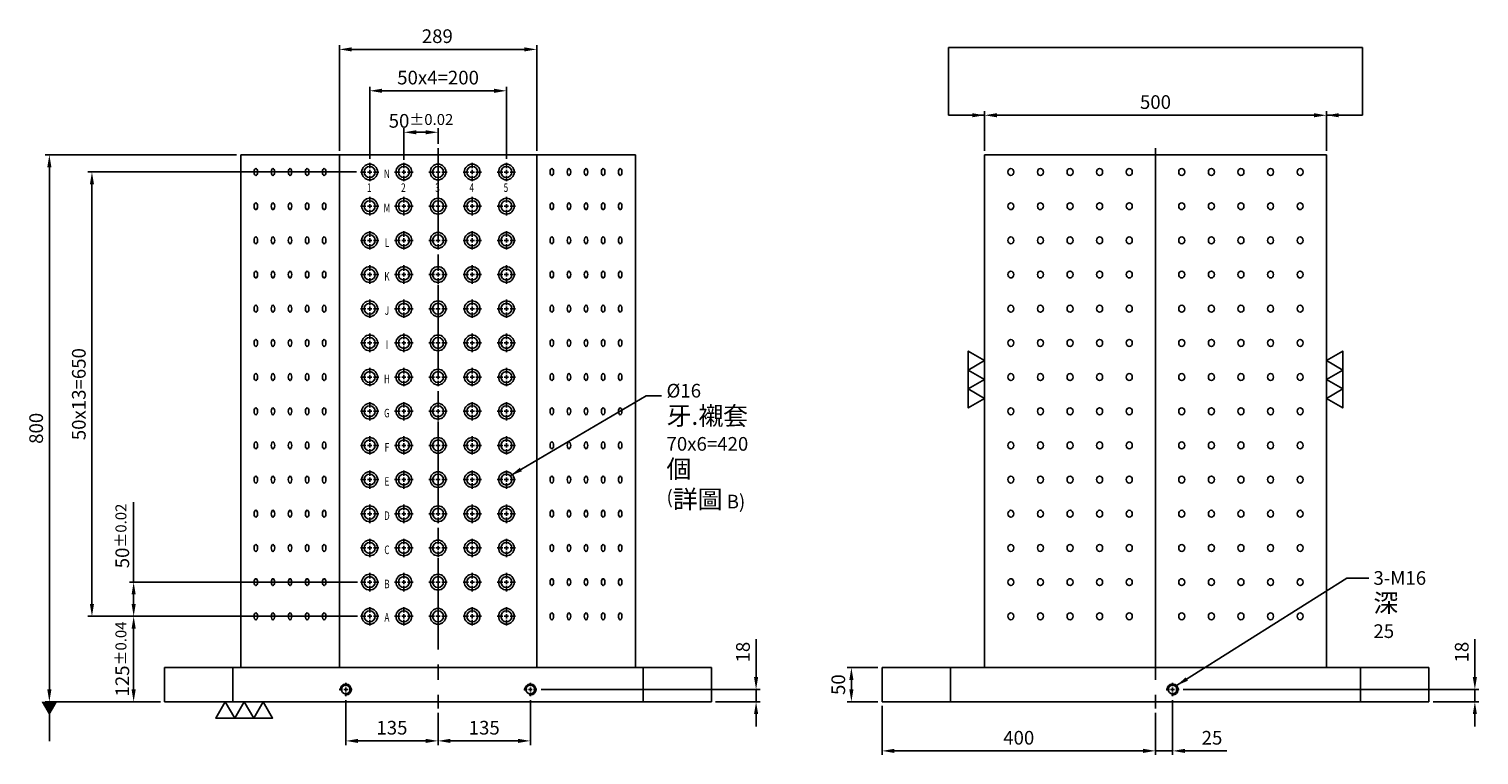
# Model space of a CAD drawing. Units: millimetres. Extents: x -25491 to -23267, y -12588 to -10156.
# Drawn here: x -25491 to -23370, y -12588 to -11526 of the extents above; entities that cross this region are included whole.
import ezdxf
from ezdxf.enums import TextEntityAlignment as Align

# ---------------------------------------------------------------- set-up
doc = ezdxf.new("R2010")
doc.units = ezdxf.units.MM
doc.linetypes.add('CENTER2', pattern=[28.575, 19.05, -3.175, 3.175, -3.175])
doc.linetypes.add('CL-5', pattern=[7, 5, -0.5, 1, -0.5])
for name, color, linetype in [('01', 4, 'Continuous'), ('CL', 1, 'CENTER2'), ('CLL', 1, 'Continuous'), ('DIM', 6, 'Continuous'), ('G', 3, 'Continuous'), ('TXT', 3, 'Continuous'), ('W', 7, 'Continuous')]:
    doc.layers.add(name, color=color, linetype=linetype)
doc.styles.add('grid_no', font='arial.ttf')
doc.styles.add('TXT-1', font='txt.shx', dxfattribs={"width": 0.9, "bigfont": 'chineset.shx'})
doc.styles.add('TXT-7', font='txt.shx', dxfattribs={"width": 0.8, "bigfont": 'chineset.shx'})
doc.dimstyles.new('HISO-25', dxfattribs={"dimscale": 8, "dimtxt": 2, "dimasz": 1.8, "dimexe": 0.6, "dimexo": 0.6, "dimgap": 0.66666, "dimtad": 0, "dimtoh": 1, "dimdec": 3, "dimdsep": 46, "dimtxsty": 'TXT-7', "dimcen": -2.5, "dimclrd": 256, "dimclre": 256, "dimclrt": 3, "dimadec": 0, "dimazin": 0, "dimtfac": 0.8, "dimtdec": 3, "dimtmove": 0, "dimatfit": 3, "dimfxl": 0, "dimlwd": -1, "dimarcsym": 0})
doc.dimstyles.new('ISO-25', dxfattribs={"dimscale": 6, "dimtxt": 2, "dimasz": 1.8, "dimexe": 0.6, "dimexo": 0.6, "dimgap": 0.66666, "dimtad": 1, "dimdec": 3, "dimdsep": 46, "dimtxsty": 'TXT-1', "dimcen": -2.5, "dimclrd": 256, "dimclre": 256, "dimclrt": 3, "dimadec": 0, "dimazin": 0, "dimtfac": 0.8, "dimtdec": 3, "dimtmove": 0, "dimatfit": 3, "dimfxl": 0, "dimlwd": -1, "dimarcsym": 0})

# ---------------------------------------------------------------- blocks, each defined once
blk = doc.blocks.new('*D21')
at = {"layer": 'Defpoints', "color": 0}
for p in [(-18373.4, -6546.4), (-18653.3, -7346.4), (-18484.7, -7346.4)]:
    blk.add_point(p, dxfattribs=at)
at = {"layer": 'DIM', "lineweight": -2}
for p, q in [((-18379.4, -6546.4), (-18659.3, -6546.4)), ((-18490.7, -7346.4), (-18659.3, -7346.4))]:
    blk.add_line(p, q, dxfattribs=at)
at = {"layer": 'DIM'}
blk.add_line((-18653.3, -6564.4), (-18653.3, -7328.4), dxfattribs=at)
for points in [[(-18656.3, -6564.4), (-18650.3, -6564.4), (-18653.3, -6546.4)], [(-18656.3, -7328.4), (-18650.3, -7328.4), (-18653.3, -7346.4)]]:
    blk.add_solid(points, dxfattribs=at)
at = {"layer": 'DIM', "color": 3, "insert": (-18670, -6946.4), "char_height": 20, "attachment_point": 5, "rotation": 90, "style": 'TXT-1'}
blk.add_mtext('800', dxfattribs=at)
blk = doc.blocks.new('*D22')
at = {"layer": 'Defpoints', "color": 0}
for p in [(-17435.3, -7296.4), (-17480.1, -7346.4), (-17435.3, -7346.4)]:
    blk.add_point(p, dxfattribs=at)
at = {"layer": 'DIM', "lineweight": -2}
for p, q in [((-17441.3, -7296.4), (-17486.1, -7296.4)), ((-17441.3, -7346.4), (-17486.1, -7346.4))]:
    blk.add_line(p, q, dxfattribs=at)
at = {"layer": 'DIM'}
blk.add_line((-17480.1, -7314.4), (-17480.1, -7328.4), dxfattribs=at)
for points in [[(-17483.1, -7314.4), (-17477.1, -7314.4), (-17480.1, -7296.4)], [(-17483.1, -7328.4), (-17477.1, -7328.4), (-17480.1, -7346.4)]]:
    blk.add_solid(points, dxfattribs=at)
at = {"layer": 'DIM', "color": 3, "insert": (-17496.7, -7321.4), "char_height": 20, "attachment_point": 5, "rotation": 90, "style": 'TXT-1'}
blk.add_mtext('50', dxfattribs=at)
blk = doc.blocks.new('*D32')
at = {"layer": 'Defpoints', "color": 0}
for p in [(-17949.7, -7338), (-18084.7, -7356.4), (-17949.7, -7403.7)]:
    blk.add_point(p, dxfattribs=at)
at = {"layer": 'DIM', "lineweight": -2}
for p, q in [((-17949.7, -7344), (-17949.7, -7409.7)), ((-18084.7, -7362.4), (-18084.7, -7409.7))]:
    blk.add_line(p, q, dxfattribs=at)
at = {"layer": 'DIM'}
blk.add_line((-18066.7, -7403.7), (-17967.7, -7403.7), dxfattribs=at)
for points in [[(-18066.7, -7400.7), (-18066.7, -7406.7), (-18084.7, -7403.7)], [(-17967.7, -7400.7), (-17967.7, -7406.7), (-17949.7, -7403.7)]]:
    blk.add_solid(points, dxfattribs=at)
at = {"layer": 'DIM', "color": 3, "insert": (-18017.2, -7387), "char_height": 20, "attachment_point": 5, "style": 'TXT-1'}
blk.add_mtext('135', dxfattribs=at)
blk = doc.blocks.new('*D23')
at = {"layer": 'Defpoints', "color": 0}
for p in [(-17940.1, -7328.4), (-17684.7, -7346.4), (-17619.5, -7346.4)]:
    blk.add_point(p, dxfattribs=at)
at = {"layer": 'DIM'}
for p, q in [((-17619.5, -7310.4), (-17619.5, -7255.1)), ((-17619.5, -7346.4), (-17619.5, -7328.4)), ((-17619.5, -7364.4), (-17619.5, -7382.4))]:
    blk.add_line(p, q, dxfattribs=at)
at = {"layer": 'DIM', "lineweight": -2}
for p, q in [((-17934.1, -7328.4), (-17613.5, -7328.4)), ((-17678.7, -7346.4), (-17613.5, -7346.4))]:
    blk.add_line(p, q, dxfattribs=at)
at = {"layer": 'DIM'}
for points in [[(-17622.5, -7310.4), (-17616.5, -7310.4), (-17619.5, -7328.4)], [(-17622.5, -7364.4), (-17616.5, -7364.4), (-17619.5, -7346.4)]]:
    blk.add_solid(points, dxfattribs=at)
at = {"layer": 'DIM', "color": 3, "insert": (-17636.1, -7273.8), "char_height": 20, "attachment_point": 5, "rotation": 90, "style": 'TXT-1'}
blk.add_mtext('18', dxfattribs=at)
blk = doc.blocks.new('*D24')
at = {"layer": 'Defpoints', "color": 0}
for p in [(-18219.7, -7338), (-18084.7, -7357.8), (-18219.7, -7403.7)]:
    blk.add_point(p, dxfattribs=at)
at = {"layer": 'DIM', "lineweight": -2}
for p, q in [((-18219.7, -7344), (-18219.7, -7409.7)), ((-18084.7, -7363.8), (-18084.7, -7409.7))]:
    blk.add_line(p, q, dxfattribs=at)
at = {"layer": 'DIM'}
blk.add_line((-18102.7, -7403.7), (-18201.7, -7403.7), dxfattribs=at)
for points in [[(-18201.7, -7400.7), (-18201.7, -7406.7), (-18219.7, -7403.7)], [(-18102.7, -7400.7), (-18102.7, -7406.7), (-18084.7, -7403.7)]]:
    blk.add_solid(points, dxfattribs=at)
at = {"layer": 'DIM', "color": 3, "insert": (-18152.2, -7387), "char_height": 20, "attachment_point": 5, "style": 'TXT-1'}
blk.add_mtext('135', dxfattribs=at)
blk = doc.blocks.new('螺絲-M10')
at = {"layer": '01'}
blk.add_circle((0, 0), 4, dxfattribs=at)
at = {"layer": 'CLL', "linetype": 'CL-5', "ltscale": 3}
for p, q in [((-6, 0), (-2.9, 0)), ((-1.8, 0), (1.8, 0)), ((0, 2.9), (0, 6)), ((0, -1.8), (0, 1.8)), ((2.9, 0), (6, 0)), ((0, -6), (0, -2.9))]:
    blk.add_line(p, q, dxfattribs=at)
at = {"layer": 'G'}
blk.add_arc((0, 0), 5, 259.1931, 190.8069, dxfattribs=at)
blk = doc.blocks.new('*D25')
at = {"layer": 'Defpoints', "color": 0}
for p in [(-16785.3, -6488.4), (-17285.3, -6546.4), (-16785.3, -6546.4)]:
    blk.add_point(p, dxfattribs=at)
at = {"layer": 'DIM', "lineweight": -2}
for p, q in [((-17285.3, -6540.4), (-17285.3, -6482.4)), ((-16785.3, -6540.4), (-16785.3, -6482.4))]:
    blk.add_line(p, q, dxfattribs=at)
at = {"layer": 'DIM'}
blk.add_line((-17267.3, -6488.4), (-16803.3, -6488.4), dxfattribs=at)
for points in [[(-17267.3, -6485.4), (-17267.3, -6491.4), (-17285.3, -6488.4)], [(-16803.3, -6485.4), (-16803.3, -6491.4), (-16785.3, -6488.4)]]:
    blk.add_solid(points, dxfattribs=at)
at = {"layer": 'DIM', "color": 3, "insert": (-17035.3, -6471.7), "char_height": 20, "attachment_point": 5, "style": 'TXT-1'}
blk.add_mtext('500', dxfattribs=at)
blk = doc.blocks.new('*D33')
at = {"layer": 'Defpoints', "color": 0}
for p in [(-17435.3, -7346.4), (-17035.3, -7356.4), (-17035.3, -7418.3)]:
    blk.add_point(p, dxfattribs=at)
at = {"layer": 'DIM', "lineweight": -2}
for p, q in [((-17435.3, -7352.4), (-17435.3, -7424.3)), ((-17035.3, -7362.4), (-17035.3, -7424.3))]:
    blk.add_line(p, q, dxfattribs=at)
at = {"layer": 'DIM'}
blk.add_line((-17417.3, -7418.3), (-17053.3, -7418.3), dxfattribs=at)
for points in [[(-17417.3, -7415.3), (-17417.3, -7421.3), (-17435.3, -7418.3)], [(-17053.3, -7415.3), (-17053.3, -7421.3), (-17035.3, -7418.3)]]:
    blk.add_solid(points, dxfattribs=at)
at = {"layer": 'DIM', "color": 3, "insert": (-17235.3, -7401.7), "char_height": 20, "attachment_point": 5, "style": 'TXT-1'}
blk.add_mtext('400', dxfattribs=at)
blk = doc.blocks.new('*D34')
at = {"layer": 'Defpoints', "color": 0}
for p in [(-17010.3, -7338), (-17035.3, -7356.4), (-17010.3, -7418.3)]:
    blk.add_point(p, dxfattribs=at)
at = {"layer": 'DIM', "lineweight": -2}
for p, q in [((-17010.3, -7344), (-17010.3, -7424.3)), ((-17035.3, -7362.4), (-17035.3, -7424.3))]:
    blk.add_line(p, q, dxfattribs=at)
at = {"layer": 'DIM'}
for p, q in [((-17053.3, -7418.3), (-17071.3, -7418.3)), ((-17035.3, -7418.3), (-17010.3, -7418.3)), ((-16992.3, -7418.3), (-16930.9, -7418.3))]:
    blk.add_line(p, q, dxfattribs=at)
for points in [[(-17053.3, -7415.3), (-17053.3, -7421.3), (-17035.3, -7418.3)], [(-16992.3, -7415.3), (-16992.3, -7421.3), (-17010.3, -7418.3)]]:
    blk.add_solid(points, dxfattribs=at)
at = {"layer": 'DIM', "color": 3, "insert": (-16952.6, -7401.7), "char_height": 20, "attachment_point": 5, "style": 'TXT-1'}
blk.add_mtext('25', dxfattribs=at)
blk = doc.blocks.new('*D26')
at = {"layer": 'Defpoints', "color": 0}
for p in [(-17000.7, -7328.4), (-16635.3, -7346.4), (-16568.1, -7346.4)]:
    blk.add_point(p, dxfattribs=at)
at = {"layer": 'DIM'}
for p, q in [((-16568.1, -7310.4), (-16568.1, -7255.1)), ((-16568.1, -7346.4), (-16568.1, -7328.4)), ((-16568.1, -7364.4), (-16568.1, -7382.4))]:
    blk.add_line(p, q, dxfattribs=at)
at = {"layer": 'DIM', "lineweight": -2}
for p, q in [((-16994.7, -7328.4), (-16562.1, -7328.4)), ((-16629.3, -7346.4), (-16562.1, -7346.4))]:
    blk.add_line(p, q, dxfattribs=at)
at = {"layer": 'DIM'}
for points in [[(-16571.1, -7310.4), (-16565.1, -7310.4), (-16568.1, -7328.4)], [(-16571.1, -7364.4), (-16565.1, -7364.4), (-16568.1, -7346.4)]]:
    blk.add_solid(points, dxfattribs=at)
at = {"layer": 'DIM', "color": 3, "insert": (-16584.7, -7273.8), "char_height": 20, "attachment_point": 5, "rotation": 90, "style": 'TXT-1'}
blk.add_mtext('18', dxfattribs=at)
blk = doc.blocks.new('魚眼孔-PT16-23-圓孔')
at = {"layer": '01'}
blk.add_circle((0, 0), 8, dxfattribs=at)
at = {"layer": 'CLL', "ltscale": 1.5}
for p, q in [((-5.4, 0), (-13.5, 0)), ((3.1, 0), (-3.1, 0)), ((0, 5.4), (0, 13.5)), ((0, -3.1), (0, 3.1)), ((13.5, 0), (5.4, 0)), ((0, -13.5), (0, -5.4))]:
    blk.add_line(p, q, dxfattribs=at)
at = {"layer": 'G'}
blk.add_circle((0, 0), 11.5, dxfattribs=at)
blk = doc.blocks.new('*D27')
at = {"layer": 'Defpoints', "color": 0}
for p in [(-17940.4, -6392), (-18229.1, -6546.4), (-17940.4, -6546.4)]:
    blk.add_point(p, dxfattribs=at)
at = {"layer": 'DIM', "lineweight": -2}
for p, q in [((-18229.1, -6540.4), (-18229.1, -6386)), ((-17940.4, -6540.4), (-17940.4, -6386))]:
    blk.add_line(p, q, dxfattribs=at)
at = {"layer": 'DIM'}
blk.add_line((-18211.1, -6392), (-17958.4, -6392), dxfattribs=at)
for points in [[(-18211.1, -6389), (-18211.1, -6395), (-18229.1, -6392)], [(-17958.4, -6389), (-17958.4, -6395), (-17940.4, -6392)]]:
    blk.add_solid(points, dxfattribs=at)
at = {"layer": 'DIM', "color": 3, "insert": (-18085.8, -6375.3), "char_height": 20, "attachment_point": 5, "style": 'TXT-1'}
blk.add_mtext('289', dxfattribs=at)
blk = doc.blocks.new('*D28')
at = {"layer": 'Defpoints', "color": 0}
for p in [(-18184.7, -6452.6), (-18184.7, -6557.9), (-17984.7, -6557.9)]:
    blk.add_point(p, dxfattribs=at)
at = {"layer": 'DIM', "lineweight": -2}
for p, q in [((-18184.7, -6551.9), (-18184.7, -6446.6)), ((-17984.7, -6551.9), (-17984.7, -6446.6))]:
    blk.add_line(p, q, dxfattribs=at)
at = {"layer": 'DIM'}
blk.add_line((-18002.7, -6452.6), (-18166.7, -6452.6), dxfattribs=at)
for points in [[(-18166.7, -6449.6), (-18166.7, -6455.6), (-18184.7, -6452.6)], [(-18002.7, -6449.6), (-18002.7, -6455.6), (-17984.7, -6452.6)]]:
    blk.add_solid(points, dxfattribs=at)
at = {"layer": 'DIM', "color": 3, "insert": (-18084.7, -6435.9), "char_height": 20, "attachment_point": 5, "style": 'TXT-1'}
blk.add_mtext('50x4=200', dxfattribs=at)
blk = doc.blocks.new('*D29')
at = {"layer": 'Defpoints', "color": 0}
for p in [(-18530, -7221.4), (-18196.5, -7221.4), (-18484.7, -7346.4)]:
    blk.add_point(p, dxfattribs=at)
at = {"layer": 'DIM', "lineweight": -2}
for p, q in [((-18202.5, -7221.4), (-18536, -7221.4)), ((-18490.7, -7346.4), (-18536, -7346.4))]:
    blk.add_line(p, q, dxfattribs=at)
at = {"layer": 'DIM'}
blk.add_line((-18530, -7328.4), (-18530, -7239.4), dxfattribs=at)
for points in [[(-18533, -7239.4), (-18527, -7239.4), (-18530, -7221.4)], [(-18533, -7328.4), (-18527, -7328.4), (-18530, -7346.4)]]:
    blk.add_solid(points, dxfattribs=at)
at = {"layer": 'DIM', "color": 3, "insert": (-18546.6, -7283.9), "char_height": 20, "attachment_point": 5, "rotation": 90, "style": 'TXT-1'}
blk.add_mtext('125{\\H16.000000;±0.04}', dxfattribs=at)
blk = doc.blocks.new('*D30')
at = {"layer": 'Defpoints', "color": 0}
for p in [(-18530, -7171.4), (-18196.5, -7171.4), (-18196.5, -7221.4)]:
    blk.add_point(p, dxfattribs=at)
at = {"layer": 'DIM'}
for p, q in [((-18530, -7171.4), (-18530, -7054.3)), ((-18530, -7203.4), (-18530, -7189.4))]:
    blk.add_line(p, q, dxfattribs=at)
at = {"layer": 'DIM', "lineweight": -2}
for p, q in [((-18202.5, -7171.4), (-18536, -7171.4)), ((-18202.5, -7221.4), (-18536, -7221.4))]:
    blk.add_line(p, q, dxfattribs=at)
at = {"layer": 'DIM'}
for points in [[(-18533, -7189.4), (-18527, -7189.4), (-18530, -7171.4)], [(-18533, -7203.4), (-18527, -7203.4), (-18530, -7221.4)]]:
    blk.add_solid(points, dxfattribs=at)
at = {"layer": 'DIM', "color": 3, "insert": (-18546.6, -7103.9), "char_height": 20, "attachment_point": 5, "rotation": 90, "style": 'TXT-1'}
blk.add_mtext('50{\\H16.000000;±0.02}', dxfattribs=at)
blk = doc.blocks.new('*D31')
at = {"layer": 'Defpoints', "color": 0}
for p in [(-18134.7, -6513.3), (-18084.7, -6536.4), (-18134.7, -6559.7)]:
    blk.add_point(p, dxfattribs=at)
at = {"layer": 'DIM', "lineweight": -2}
for p, q in [((-18134.7, -6553.7), (-18134.7, -6507.3)), ((-18084.7, -6530.4), (-18084.7, -6507.3))]:
    blk.add_line(p, q, dxfattribs=at)
at = {"layer": 'DIM'}
blk.add_line((-18102.7, -6513.3), (-18116.7, -6513.3), dxfattribs=at)
for points in [[(-18116.7, -6510.3), (-18116.7, -6516.3), (-18134.7, -6513.3)], [(-18102.7, -6510.3), (-18102.7, -6516.3), (-18084.7, -6513.3)]]:
    blk.add_solid(points, dxfattribs=at)
at = {"layer": 'DIM', "color": 3, "insert": (-18109.7, -6496.6), "char_height": 20, "attachment_point": 5, "style": 'TXT-1'}
blk.add_mtext('50{\\H16.000000;±0.02}', dxfattribs=at)
blk = doc.blocks.new('加工-3-直')
at = {"layer": '01'}
for points in [[(0, 0), (-4.33, -2.5), (-4.33, 2.5)], [(0, -5), (-4.33, -7.5), (-4.33, -2.5)], [(0, -10), (-4.33, -12.5), (-4.33, -7.5)]]:
    blk.add_lwpolyline(points, close=True, dxfattribs=at)
blk = doc.blocks.new('*D35')
at = {"layer": 'Defpoints', "color": 0}
for p in [(-18591, -6571.4), (-18198.2, -6571.4), (-18198.2, -7221.4)]:
    blk.add_point(p, dxfattribs=at)
at = {"layer": 'DIM', "lineweight": -2}
for p, q in [((-18204.2, -6571.4), (-18597, -6571.4)), ((-18204.2, -7221.4), (-18597, -7221.4))]:
    blk.add_line(p, q, dxfattribs=at)
at = {"layer": 'DIM'}
blk.add_line((-18591, -7203.4), (-18591, -6589.4), dxfattribs=at)
for points in [[(-18594, -6589.4), (-18588, -6589.4), (-18591, -6571.4)], [(-18594, -7203.4), (-18588, -7203.4), (-18591, -7221.4)]]:
    blk.add_solid(points, dxfattribs=at)
at = {"layer": 'DIM', "color": 3, "insert": (-18607.6, -6896.4), "char_height": 20, "attachment_point": 5, "rotation": 90, "style": 'TXT-1'}
blk.add_mtext('50x13=650', dxfattribs=at)

msp = doc.modelspace()

# ---------------------------------------------------------------- linework, layer by layer
at = {"layer": 'CL', "ltscale": 7}
for p, q in [((-24892.7323, -11700.3932), (-24892.7323, -12520.3932)), ((-23843.2536, -11700.3932), (-23843.2536, -12520.3932))]:
    msp.add_line(p, q, dxfattribs=at)
at = {"layer": 'DIM'}
msp.add_line((-23540.239, -11553.301), (-24146.2682, -11553.301), dxfattribs=at)
at = {"layer": 'G'}
for centre, major_axis, ratio in [((-25159.2387, -11735.3932), (0, -5.053), 0.5), ((-25134.2387, -11735.3932), (0, 5.053), 0.5), ((-25109.2387, -11735.3932), (0, 5.053), 0.5), ((-25084.2387, -11735.3932), (0, 5.053), 0.5), ((-25059.2387, -11735.3932), (0, 5.053), 0.5), ((-24726.226, -11735.3932), (0, -5.053), 0.5), ((-24701.226, -11735.3932), (0, -5.053), 0.5), ((-24676.226, -11735.3932), (0, -5.053), 0.5), ((-24651.226, -11735.3932), (0, -5.053), 0.5), ((-24626.226, -11735.3932), (0, -5.053), 0.5), ((-24054.8561, -11735.3932), (0, 5.053), 0.866025404), ((-24011.5549, -11735.3932), (0, 5.053), 0.866025404), ((-23968.2536, -11735.3932), (0, -5.053), 0.866025404), ((-23924.9523, -11735.3932), (0, -5.053), 0.866025404), ((-23881.6511, -11735.3932), (0, -5.053), 0.866025404), ((-23804.8561, -11735.3932), (0, 5.053), 0.866025404), ((-23761.5549, -11735.3932), (0, -5.053), 0.866025404), ((-23718.2536, -11735.3932), (0, -5.053), 0.866025404), ((-23674.9523, -11735.3932), (0, -5.053), 0.866025404), ((-23631.6511, -11735.3932), (0, -5.053), 0.866025404), ((-25159.2387, -11785.3932), (0, -5.053), 0.5), ((-25134.2387, -11785.3932), (0, 5.053), 0.5), ((-25109.2387, -11785.3932), (0, 5.053), 0.5), ((-25084.2387, -11785.3932), (0, 5.053), 0.5), ((-25059.2387, -11785.3932), (0, 5.053), 0.5), ((-24726.226, -11785.3932), (0, -5.053), 0.5), ((-24701.226, -11785.3932), (0, -5.053), 0.5), ((-24676.226, -11785.3932), (0, -5.053), 0.5), ((-24651.226, -11785.3932), (0, -5.053), 0.5), ((-24626.226, -11785.3932), (0, -5.053), 0.5), ((-24054.8561, -11785.3932), (0, 5.053), 0.866025404), ((-24011.5549, -11785.3932), (0, 5.053), 0.866025404), ((-23968.2536, -11785.3932), (0, -5.053), 0.866025404), ((-23924.9523, -11785.3932), (0, -5.053), 0.866025404), ((-23881.6511, -11785.3932), (0, -5.053), 0.866025404), ((-23804.8561, -11785.3932), (0, 5.053), 0.866025404), ((-23761.5549, -11785.3932), (0, -5.053), 0.866025404), ((-23718.2536, -11785.3932), (0, -5.053), 0.866025404), ((-23674.9523, -11785.3932), (0, -5.053), 0.866025404), ((-23631.6511, -11785.3932), (0, -5.053), 0.866025404), ((-25159.2387, -11835.3932), (0, -5.053), 0.5), ((-25134.2387, -11835.3932), (0, 5.053), 0.5), ((-25109.2387, -11835.3932), (0, 5.053), 0.5), ((-25084.2387, -11835.3932), (0, 5.053), 0.5), ((-25059.2387, -11835.3932), (0, 5.053), 0.5), ((-24726.226, -11835.3932), (0, -5.053), 0.5), ((-24701.226, -11835.3932), (0, -5.053), 0.5), ((-24676.226, -11835.3932), (0, -5.053), 0.5), ((-24651.226, -11835.3932), (0, -5.053), 0.5), ((-24626.226, -11835.3932), (0, -5.053), 0.5), ((-24054.8561, -11835.3932), (0, 5.053), 0.866025404), ((-24011.5549, -11835.3932), (0, 5.053), 0.866025404), ((-23968.2536, -11835.3932), (0, -5.053), 0.866025404), ((-23924.9523, -11835.3932), (0, -5.053), 0.866025404), ((-23881.6511, -11835.3932), (0, -5.053), 0.866025404), ((-23804.8561, -11835.3932), (0, 5.053), 0.866025404), ((-23761.5549, -11835.3932), (0, -5.053), 0.866025404), ((-23718.2536, -11835.3932), (0, -5.053), 0.866025404), ((-23674.9523, -11835.3932), (0, -5.053), 0.866025404), ((-23631.6511, -11835.3932), (0, -5.053), 0.866025404), ((-25159.2387, -11885.3932), (0, -5.053), 0.5), ((-25134.2387, -11885.3932), (0, 5.053), 0.5), ((-25109.2387, -11885.3932), (0, 5.053), 0.5), ((-25084.2387, -11885.3932), (0, 5.053), 0.5), ((-25059.2387, -11885.3932), (0, 5.053), 0.5), ((-24726.226, -11885.3932), (0, -5.053), 0.5), ((-24701.226, -11885.3932), (0, -5.053), 0.5), ((-24676.226, -11885.3932), (0, -5.053), 0.5), ((-24651.226, -11885.3932), (0, -5.053), 0.5), ((-24626.226, -11885.3932), (0, -5.053), 0.5), ((-24054.8561, -11885.3932), (0, 5.053), 0.866025404), ((-24011.5549, -11885.3932), (0, 5.053), 0.866025404), ((-23968.2536, -11885.3932), (0, -5.053), 0.866025404), ((-23924.9523, -11885.3932), (0, -5.053), 0.866025404), ((-23881.6511, -11885.3932), (0, -5.053), 0.866025404), ((-23804.8561, -11885.3932), (0, 5.053), 0.866025404), ((-23761.5549, -11885.3932), (0, -5.053), 0.866025404), ((-23718.2536, -11885.3932), (0, -5.053), 0.866025404), ((-23674.9523, -11885.3932), (0, -5.053), 0.866025404), ((-23631.6511, -11885.3932), (0, -5.053), 0.866025404), ((-25159.2387, -11935.3932), (0, -5.053), 0.5), ((-25134.2387, -11935.3932), (0, 5.053), 0.5), ((-25109.2387, -11935.3932), (0, 5.053), 0.5), ((-25084.2387, -11935.3932), (0, 5.053), 0.5), ((-25059.2387, -11935.3932), (0, 5.053), 0.5), ((-24726.226, -11935.3932), (0, -5.053), 0.5), ((-24701.226, -11935.3932), (0, -5.053), 0.5), ((-24676.226, -11935.3932), (0, -5.053), 0.5), ((-24651.226, -11935.3932), (0, -5.053), 0.5), ((-24626.226, -11935.3932), (0, -5.053), 0.5), ((-24054.8561, -11935.3932), (0, 5.053), 0.866025404), ((-24011.5549, -11935.3932), (0, 5.053), 0.866025404), ((-23968.2536, -11935.3932), (0, -5.053), 0.866025404), ((-23924.9523, -11935.3932), (0, -5.053), 0.866025404), ((-23881.6511, -11935.3932), (0, -5.053), 0.866025404), ((-23804.8561, -11935.3932), (0, 5.053), 0.866025404), ((-23761.5549, -11935.3932), (0, -5.053), 0.866025404), ((-23718.2536, -11935.3932), (0, -5.053), 0.866025404), ((-23674.9523, -11935.3932), (0, -5.053), 0.866025404), ((-23631.6511, -11935.3932), (0, -5.053), 0.866025404), ((-25159.2387, -11985.3932), (0, -5.053), 0.5), ((-25134.2387, -11985.3932), (0, 5.053), 0.5), ((-25109.2387, -11985.3932), (0, 5.053), 0.5), ((-25084.2387, -11985.3932), (0, 5.053), 0.5), ((-25059.2387, -11985.3932), (0, 5.053), 0.5), ((-24726.226, -11985.3932), (0, -5.053), 0.5), ((-24701.226, -11985.3932), (0, -5.053), 0.5), ((-24676.226, -11985.3932), (0, -5.053), 0.5), ((-24651.226, -11985.3932), (0, -5.053), 0.5), ((-24626.226, -11985.3932), (0, -5.053), 0.5), ((-24054.8561, -11985.3932), (0, 5.053), 0.866025404), ((-24011.5549, -11985.3932), (0, 5.053), 0.866025404), ((-23968.2536, -11985.3932), (0, -5.053), 0.866025404), ((-23924.9523, -11985.3932), (0, -5.053), 0.866025404), ((-23881.6511, -11985.3932), (0, -5.053), 0.866025404), ((-23804.8561, -11985.3932), (0, 5.053), 0.866025404), ((-23761.5549, -11985.3932), (0, -5.053), 0.866025404), ((-23718.2536, -11985.3932), (0, -5.053), 0.866025404), ((-23674.9523, -11985.3932), (0, -5.053), 0.866025404), ((-23631.6511, -11985.3932), (0, -5.053), 0.866025404), ((-25159.2387, -12035.3932), (0, -5.053), 0.5), ((-25134.2387, -12035.3932), (0, 5.053), 0.5), ((-25109.2387, -12035.3932), (0, 5.053), 0.5), ((-25084.2387, -12035.3932), (0, 5.053), 0.5), ((-25059.2387, -12035.3932), (0, 5.053), 0.5), ((-24726.226, -12035.3932), (0, -5.053), 0.5), ((-24701.226, -12035.3932), (0, -5.053), 0.5), ((-24676.226, -12035.3932), (0, -5.053), 0.5), ((-24651.226, -12035.3932), (0, -5.053), 0.5), ((-24626.226, -12035.3932), (0, -5.053), 0.5), ((-24054.8561, -12035.3932), (0, 5.053), 0.866025404), ((-24011.5549, -12035.3932), (0, 5.053), 0.866025404), ((-23968.2536, -12035.3932), (0, 5.053), 0.866025404), ((-23924.9523, -12035.3932), (0, -5.053), 0.866025404), ((-23881.6511, -12035.3932), (0, -5.053), 0.866025404), ((-23804.8561, -12035.3932), (0, 5.053), 0.866025404), ((-23761.5549, -12035.3932), (0, -5.053), 0.866025404), ((-23718.2536, -12035.3932), (0, -5.053), 0.866025404), ((-23674.9523, -12035.3932), (0, -5.053), 0.866025404), ((-23631.6511, -12035.3932), (0, -5.053), 0.866025404), ((-25159.2387, -12085.3932), (0, -5.053), 0.5), ((-25134.2387, -12085.3932), (0, 5.053), 0.5), ((-25109.2387, -12085.3932), (0, 5.053), 0.5), ((-25084.2387, -12085.3932), (0, 5.053), 0.5), ((-25059.2387, -12085.3932), (0, 5.053), 0.5), ((-24726.226, -12085.3932), (0, -5.053), 0.5), ((-24701.226, -12085.3932), (0, -5.053), 0.5), ((-24676.226, -12085.3932), (0, -5.053), 0.5), ((-24651.226, -12085.3932), (0, -5.053), 0.5), ((-24626.226, -12085.3932), (0, -5.053), 0.5), ((-24054.8561, -12085.3932), (0, 5.053), 0.866025404), ((-24011.5549, -12085.3932), (0, 5.053), 0.866025404), ((-23968.2536, -12085.3932), (0, 5.053), 0.866025404), ((-23924.9523, -12085.3932), (0, -5.053), 0.866025404), ((-23881.6511, -12085.3932), (0, -5.053), 0.866025404), ((-23804.8561, -12085.3932), (0, 5.053), 0.866025404), ((-23761.5549, -12085.3932), (0, -5.053), 0.866025404), ((-23718.2536, -12085.3932), (0, -5.053), 0.866025404), ((-23674.9523, -12085.3932), (0, -5.053), 0.866025404), ((-23631.6511, -12085.3932), (0, -5.053), 0.866025404), ((-25159.2387, -12135.3932), (0, -5.053), 0.5), ((-25134.2387, -12135.3932), (0, 5.053), 0.5), ((-25109.2387, -12135.3932), (0, 5.053), 0.5), ((-25084.2387, -12135.3932), (0, 5.053), 0.5), ((-25059.2387, -12135.3932), (0, 5.053), 0.5), ((-24726.226, -12135.3932), (0, -5.053), 0.5), ((-24701.226, -12135.3932), (0, -5.053), 0.5), ((-24676.226, -12135.3932), (0, -5.053), 0.5), ((-24651.226, -12135.3932), (0, -5.053), 0.5), ((-24626.226, -12135.3932), (0, -5.053), 0.5), ((-24054.8561, -12135.3932), (0, 5.053), 0.866025404), ((-24011.5549, -12135.3932), (0, 5.053), 0.866025404), ((-23968.2536, -12135.3932), (0, 5.053), 0.866025404), ((-23924.9523, -12135.3932), (0, -5.053), 0.866025404), ((-23881.6511, -12135.3932), (0, -5.053), 0.866025404), ((-23804.8561, -12135.3932), (0, 5.053), 0.866025404), ((-23761.5549, -12135.3932), (0, -5.053), 0.866025404), ((-23718.2536, -12135.3932), (0, -5.053), 0.866025404), ((-23674.9523, -12135.3932), (0, -5.053), 0.866025404), ((-23631.6511, -12135.3932), (0, -5.053), 0.866025404), ((-25159.2387, -12185.3932), (0, -5.053), 0.5), ((-25134.2387, -12185.3932), (0, 5.053), 0.5), ((-25109.2387, -12185.3932), (0, 5.053), 0.5), ((-25084.2387, -12185.3932), (0, 5.053), 0.5), ((-25059.2387, -12185.3932), (0, 5.053), 0.5), ((-24726.226, -12185.3932), (0, -5.053), 0.5), ((-24701.226, -12185.3932), (0, -5.053), 0.5), ((-24676.226, -12185.3932), (0, -5.053), 0.5), ((-24651.226, -12185.3932), (0, -5.053), 0.5), ((-24626.226, -12185.3932), (0, -5.053), 0.5), ((-24054.8561, -12185.3932), (0, 5.053), 0.866025404), ((-24011.5549, -12185.3932), (0, 5.053), 0.866025404), ((-23968.2536, -12185.3932), (0, 5.053), 0.866025404), ((-23924.9523, -12185.3932), (0, -5.053), 0.866025404), ((-23881.6511, -12185.3932), (0, -5.053), 0.866025404), ((-23804.8561, -12185.3932), (0, 5.053), 0.866025404), ((-23761.5549, -12185.3932), (0, -5.053), 0.866025404), ((-23718.2536, -12185.3932), (0, -5.053), 0.866025404), ((-23674.9523, -12185.3932), (0, -5.053), 0.866025404), ((-23631.6511, -12185.3932), (0, -5.053), 0.866025404), ((-25159.2387, -12235.3932), (0, -5.053), 0.5), ((-25134.2387, -12235.3932), (0, 5.053), 0.5), ((-25109.2387, -12235.3932), (0, 5.053), 0.5), ((-25084.2387, -12235.3932), (0, 5.053), 0.5), ((-25059.2387, -12235.3932), (0, 5.053), 0.5), ((-24726.226, -12235.3932), (0, -5.053), 0.5), ((-24701.226, -12235.3932), (0, -5.053), 0.5), ((-24676.226, -12235.3932), (0, -5.053), 0.5), ((-24651.226, -12235.3932), (0, -5.053), 0.5), ((-24626.226, -12235.3932), (0, -5.053), 0.5), ((-24054.8561, -12235.3932), (0, 5.053), 0.866025404), ((-24011.5549, -12235.3932), (0, 5.053), 0.866025404), ((-23968.2536, -12235.3932), (0, 5.053), 0.866025404), ((-23924.9523, -12235.3932), (0, -5.053), 0.866025404), ((-23881.6511, -12235.3932), (0, -5.053), 0.866025404), ((-23804.8561, -12235.3932), (0, 5.053), 0.866025404), ((-23761.5549, -12235.3932), (0, -5.053), 0.866025404), ((-23718.2536, -12235.3932), (0, -5.053), 0.866025404), ((-23674.9523, -12235.3932), (0, -5.053), 0.866025404), ((-23631.6511, -12235.3932), (0, -5.053), 0.866025404), ((-25159.2387, -12285.3932), (0, 5.053), 0.5), ((-25134.2387, -12285.3932), (0, 5.053), 0.5), ((-25109.2387, -12285.3932), (0, 5.053), 0.5), ((-25084.2387, -12285.3932), (0, 5.053), 0.5), ((-25059.2387, -12285.3932), (0, 5.053), 0.5), ((-24726.226, -12285.3932), (0, 5.053), 0.5), ((-24701.226, -12285.3932), (0, 5.053), 0.5), ((-24676.226, -12285.3932), (0, 5.053), 0.5), ((-24651.226, -12285.3932), (0, 5.053), 0.5), ((-24626.226, -12285.3932), (0, 5.053), 0.5), ((-24054.8561, -12285.3932), (0, 5.053), 0.866025404), ((-24011.5549, -12285.3932), (0, 5.053), 0.866025404), ((-23968.2536, -12285.3932), (0, -5.053), 0.866025404), ((-23924.9523, -12285.3932), (0, 5.053), 0.866025404), ((-23881.6511, -12285.3932), (0, 5.053), 0.866025404), ((-23804.8561, -12285.3932), (0, 5.053), 0.866025404), ((-23761.5549, -12285.3932), (0, -5.053), 0.866025404), ((-23718.2536, -12285.3932), (0, 5.053), 0.866025404), ((-23674.9523, -12285.3932), (0, 5.053), 0.866025404), ((-23631.6511, -12285.3932), (0, 5.053), 0.866025404), ((-25159.2387, -12335.3932), (0, 5.053), 0.5), ((-25134.2387, -12335.3932), (0, 5.053), 0.5), ((-25109.2387, -12335.3932), (0, 5.053), 0.5), ((-25084.2387, -12335.3932), (0, 5.053), 0.5), ((-25059.2387, -12335.3932), (0, 5.053), 0.5), ((-24726.226, -12335.3932), (0, 5.053), 0.5), ((-24701.226, -12335.3932), (0, 5.053), 0.5), ((-24676.226, -12335.3932), (0, 5.053), 0.5), ((-24651.226, -12335.3932), (0, 5.053), 0.5), ((-24626.226, -12335.3932), (0, 5.053), 0.5), ((-24054.8561, -12335.3932), (0, 5.053), 0.866025404), ((-24011.5549, -12335.3932), (0, 5.053), 0.866025404), ((-23968.2536, -12335.3932), (0, -5.053), 0.866025404), ((-23924.9523, -12335.3932), (0, 5.053), 0.866025404), ((-23881.6511, -12335.3932), (0, 5.053), 0.866025404), ((-23804.8561, -12335.3932), (0, 5.053), 0.866025404), ((-23761.5549, -12335.3932), (0, -5.053), 0.866025404), ((-23718.2536, -12335.3932), (0, 5.053), 0.866025404), ((-23674.9523, -12335.3932), (0, 5.053), 0.866025404), ((-23631.6511, -12335.3932), (0, 5.053), 0.866025404), ((-25159.2387, -12385.3932), (0, 5.053), 0.5), ((-25134.2387, -12385.3932), (0, 5.053), 0.5), ((-25109.2387, -12385.3932), (0, 5.053), 0.5), ((-25084.2387, -12385.3932), (0, 5.053), 0.5), ((-25059.2387, -12385.3932), (0, 5.053), 0.5), ((-24726.226, -12385.3932), (0, 5.053), 0.5), ((-24701.226, -12385.3932), (0, 5.053), 0.5), ((-24676.226, -12385.3932), (0, 5.053), 0.5), ((-24651.226, -12385.3932), (0, 5.053), 0.5), ((-24626.226, -12385.3932), (0, 5.053), 0.5), ((-24054.8561, -12385.3932), (0, 5.053), 0.866025404), ((-24011.5549, -12385.3932), (0, 5.053), 0.866025404), ((-23968.2536, -12385.3932), (0, -5.053), 0.866025404), ((-23924.9523, -12385.3932), (0, 5.053), 0.866025404), ((-23881.6511, -12385.3932), (0, 5.053), 0.866025404), ((-23804.8561, -12385.3932), (0, 5.053), 0.866025404), ((-23761.5549, -12385.3932), (0, -5.053), 0.866025404), ((-23718.2536, -12385.3932), (0, 5.053), 0.866025404), ((-23674.9523, -12385.3932), (0, 5.053), 0.866025404), ((-23631.6511, -12385.3932), (0, 5.053), 0.866025404)]:
    msp.add_ellipse(centre, major_axis=major_axis, ratio=ratio, dxfattribs=at)
at = {"layer": 'W'}
for p, q in [((-25181.4074, -11710.3932), (-25181.4074, -12460.3932)), ((-25181.4074, -11710.3932), (-25037.0699, -11710.3932)), ((-25037.0699, -11710.3932), (-25037.0699, -12460.3932)), ((-25037.0699, -11710.3932), (-24748.3947, -11710.3932)), ((-24748.3947, -11710.3932), (-24748.3947, -12460.3932)), ((-24748.3947, -11710.3932), (-24604.0572, -11710.3932)), ((-24604.0572, -11710.3932), (-24604.0572, -12460.3932)), ((-24093.2536, -11710.3932), (-24093.2536, -12460.3932)), ((-24093.2536, -11710.3932), (-23843.2536, -11710.3932)), ((-23843.2536, -11710.3932), (-23843.2536, -12460.3932)), ((-23843.2536, -11710.3932), (-23593.2536, -11710.3932)), ((-23593.2536, -11710.3932), (-23593.2536, -12460.3932)), ((-25292.7323, -12510.3932), (-25292.7323, -12460.3932)), ((-25292.7323, -12460.3932), (-25192.7323, -12460.3932)), ((-25192.7323, -12460.3932), (-24592.7323, -12460.3932)), ((-25192.7323, -12460.3932), (-25192.7323, -12510.3932)), ((-24592.7323, -12460.3932), (-24492.7323, -12460.3932)), ((-24592.7323, -12510.3932), (-24592.7323, -12460.3932)), ((-24492.7323, -12460.3932), (-24492.7323, -12510.3932)), ((-24243.2536, -12460.3932), (-24143.2536, -12460.3932)), ((-24243.2536, -12510.3932), (-24243.2536, -12460.3932)), ((-24143.2536, -12460.3932), (-23543.2536, -12460.3932)), ((-24143.2536, -12460.3932), (-24143.2536, -12510.3932)), ((-23543.2536, -12460.3932), (-23443.2536, -12460.3932)), ((-23543.2536, -12510.3932), (-23543.2536, -12460.3932)), ((-23443.2536, -12460.3932), (-23443.2536, -12510.3932)), ((-25192.7323, -12510.3932), (-25292.7323, -12510.3932)), ((-25192.7323, -12510.3932), (-24592.7323, -12510.3932)), ((-24492.7323, -12510.3932), (-24592.7323, -12510.3932)), ((-24143.2536, -12510.3932), (-24243.2536, -12510.3932)), ((-24143.2536, -12510.3932), (-23543.2536, -12510.3932)), ((-23443.2536, -12510.3932), (-23543.2536, -12510.3932))]:
    msp.add_line(p, q, dxfattribs=at)

# ---------------------------------------------------------------- block references
for p in [(-24992.7323, -11735.3932), (-24942.7323, -11735.3932), (-24892.7323, -11735.3932), (-24842.7323, -11735.3932), (-24792.7323, -11735.3932), (-24992.7323, -11785.3932), (-24942.7323, -11785.3932), (-24892.7323, -11785.3932), (-24842.7323, -11785.3932), (-24792.7323, -11785.3932), (-24992.7323, -11835.3932), (-24942.7323, -11835.3932), (-24892.7323, -11835.3932), (-24842.7323, -11835.3932), (-24792.7323, -11835.3932), (-24992.7323, -11885.3932), (-24942.7323, -11885.3932), (-24892.7323, -11885.3932), (-24842.7323, -11885.3932), (-24792.7323, -11885.3932), (-24992.7323, -11935.3932), (-24942.7323, -11935.3932), (-24892.7323, -11935.3932), (-24842.7323, -11935.3932), (-24792.7323, -11935.3932), (-24992.7323, -11985.3932), (-24942.7323, -11985.3932), (-24892.7323, -11985.3932), (-24842.7323, -11985.3932), (-24792.7323, -11985.3932), (-24992.7323, -12035.3932), (-24942.7323, -12035.3932), (-24892.7323, -12035.3932), (-24842.7323, -12035.3932), (-24792.7323, -12035.3932), (-24992.7323, -12085.3932), (-24942.7323, -12085.3932), (-24892.7323, -12085.3932), (-24842.7323, -12085.3932), (-24792.7323, -12085.3932), (-24992.7323, -12135.3932), (-24942.7323, -12135.3932), (-24892.7323, -12135.3932), (-24842.7323, -12135.3932), (-24792.7323, -12135.3932), (-24992.7323, -12185.3932), (-24942.7323, -12185.3932), (-24892.7323, -12185.3932), (-24842.7323, -12185.3932), (-24792.7323, -12185.3932), (-24992.7323, -12235.3932), (-24942.7323, -12235.3932), (-24892.7323, -12235.3932), (-24842.7323, -12235.3932), (-24792.7323, -12235.3932), (-24992.7323, -12285.3932), (-24942.7323, -12285.3932), (-24892.7323, -12285.3932), (-24842.7323, -12285.3932), (-24792.7323, -12285.3932), (-24992.7323, -12335.3932), (-24942.7323, -12335.3932), (-24892.7323, -12335.3932), (-24842.7323, -12335.3932), (-24792.7323, -12335.3932), (-24992.7323, -12385.3932), (-24942.7323, -12385.3932), (-24892.7323, -12385.3932), (-24842.7323, -12385.3932), (-24792.7323, -12385.3932)]:
    msp.add_blockref('魚眼孔-PT16-23-圓孔', p)
at = {"yscale": 5.542562584218103}
for p, xscale, zscale, rotation in [((-24093.2536, -12066.6422), -5.542562584218103, 5.542562584220535, 180), ((-23593.2536, -12066.6422), 5.542562584218103, 5.542562584220535, 180), ((-25148.5242, -12510.3932), -5.542562584218103, 5.54256258422043, 270)]:
    msp.add_blockref('加工-3-直', p, dxfattribs=dict(at, xscale=xscale, zscale=zscale, rotation=rotation))
at = {"yscale": 1.599999999998545, "zscale": 1.6}
for p, xscale in [((-25027.7323, -12492.3932), 1.600000000002183), ((-24757.7323, -12492.3932), 1.599999999998545), ((-23818.2536, -12492.3932), 1.599999999998545)]:
    msp.add_blockref('螺絲-M10', p, dxfattribs=dict(at, xscale=xscale))

# ---------------------------------------------------------------- texts
at = {"layer": 'DIM', "color": 3, "ltscale": 0.1, "char_height": 20, "attachment_point": 1, "style": 'TXT-1'}
for s, insert in [('%%C16 {\\H1.333x;牙.襯套\\H0.9092x;\\P}70x6=420 {\\H1.333x;個}\\P({\\H1.333x;詳圖} B)', (-24558.5356, -12045.3197)), ('3-M16\\P{\\H1.333x;深} 25', (-23524.4453, -12319.3237))]:
    msp.add_mtext(s, dxfattribs=dict(at, insert=insert))
at = {"layer": 'TXT', "style": 'grid_no', "width": 0.7}
for s, p in [('N', (-24967.5355, -11738.1046)), ('1', (-24993.4538, -11758.2346)), ('2', (-24943.4538, -11758.2346)), ('3', (-24893.4538, -11758.2346)), ('4', (-24843.4538, -11758.2346)), ('5', (-24793.4538, -11758.2346)), ('M', (-24967.5355, -11788.1046)), ('L', (-24967.5355, -11838.9046)), ('K', (-24967.5355, -11888.1046)), ('J', (-24967.5355, -11938.1046)), ('I', (-24967.5355, -11988.1046)), ('H', (-24967.5355, -12038.1046)), ('G', (-24967.5355, -12088.1046)), ('F', (-24967.5355, -12138.1046)), ('E', (-24967.5355, -12188.1046)), ('D', (-24967.5355, -12238.1046)), ('C', (-24967.5355, -12288.1046)), ('B', (-24967.5355, -12338.1046)), ('A', (-24967.5355, -12386.7876))]:
    msp.add_text(s, height=12.5, dxfattribs=at).set_placement(p, align=Align.MIDDLE_CENTER)

# ---------------------------------------------------------------- dimensions: what is measured, and where the dimension line sits
at = {"layer": 'DIM'}
for base, p1, p2, override, picture, middle in [((-24748.3947, -11555.9558), (-25037.0699, -11710.3932), (-24748.3947, -11710.3932), {"dimscale": 10, "dimdec": 0}, '*D27', (-24893.7992, -11555.9558)), ((-24942.7323, -11677.232), (-24892.7323, -11700.3932), (-24942.7323, -11723.6432), {"dimscale": 10, "dimtol": 1, "dimtp": 0.02, "dimtm": 0.02}, '*D31', (-24917.7323, -11677.232))]:
    dim = msp.add_linear_dim(base=base, p1=p1, p2=p2, dimstyle='ISO-25', override=override, dxfattribs=at)
    dim.commit()
    dim.dimension.update_dxf_attribs({"geometry": picture, "text_midpoint": middle, "dimtype": 128, "insert": (-6808.0011, -5163.9741)})
dim = msp.add_linear_dim(base=(-24992.7323, -11616.5401), p1=(-24792.7323, -11721.8932), p2=(-24992.7323, -11721.8932), text='50x4=<>', dimstyle='ISO-25', override={"dimscale": 10}, dxfattribs=at)
dim.commit()
dim.dimension.update_dxf_attribs({"geometry": '*D28', "text_midpoint": (-24892.7323, -11616.5401), "dimtype": 128, "insert": (-6808.0011, -5163.9741)})
for base, p1, p2, override, picture, middle in [((-23593.2536, -11652.3556), (-24093.2536, -11710.3932), (-23593.2536, -11710.3932), {"dimscale": 10, "dimgap": 0.66666, "dimtol": 0, "dimlim": 0, "dimtp": 0.02, "dimtm": 0.02}, '*D25', (-23843.2536, -11635.689)), ((-24757.7323, -12567.672), (-24892.7323, -12520.3932), (-24757.7323, -12501.9932), {"dimscale": 10}, '*D32', (-24825.2323, -12551.0054)), ((-23843.2536, -12582.3056), (-24243.2536, -12510.3932), (-23843.2536, -12520.3932), {"dimscale": 10}, '*D33', (-24043.2536, -12565.639)), ((-23818.2536, -12582.3056), (-23843.2536, -12520.3932), (-23818.2536, -12501.9932), {"dimscale": 10}, '*D34', (-23760.587, -12565.639))]:
    dim = msp.add_linear_dim(base=base, p1=p1, p2=p2, dimstyle='ISO-25', override=override, dxfattribs=at)
    dim.commit()
    dim.dimension.update_dxf_attribs({"geometry": picture, "text_midpoint": middle, "insert": (-6808.0011, -5163.9741)})
for base, p1, p2, override, picture, middle in [((-25461.2874, -12510.3932), (-25181.4074, -11710.3932), (-25292.7323, -12510.3932), {"dimscale": 10}, '*D21', (-25477.954, -12110.3932)), ((-25337.9599, -12335.3932), (-25004.4823, -12385.3932), (-25004.4823, -12335.3932), {"dimscale": 10, "dimtol": 1, "dimtp": 0.02, "dimtm": 0.02}, '*D30', (-25354.6265, -12267.8266)), ((-25337.9599, -12385.3932), (-25292.7323, -12510.3932), (-25004.4823, -12385.3932), {"dimscale": 10, "dimtol": 1, "dimtp": 0.04, "dimtm": 0.04}, '*D29', (-25354.6265, -12447.8932))]:
    dim = msp.add_linear_dim(base=base, p1=p1, p2=p2, angle=90, dimstyle='ISO-25', override=override, dxfattribs=at)
    dim.commit()
    dim.dimension.update_dxf_attribs({"geometry": picture, "text_midpoint": middle, "insert": (-6808.0011, -5163.9741)})
dim = msp.add_linear_dim(base=(-25398.9528, -11735.3932), p1=(-25006.2323, -12385.3932), p2=(-25006.2323, -11735.3932), angle=90, text='50x13=<>', dimstyle='ISO-25', override={"dimscale": 10}, dxfattribs=at)
dim.commit()
dim.dimension.update_dxf_attribs({"geometry": '*D35', "text_midpoint": (-25415.6194, -12060.3932), "insert": (-6808.0011, -5163.9741)})
for base, p1, p2, angle, picture, middle in [((-24427.4663, -12510.3932), (-24748.1323, -12492.3932), (-24492.7323, -12510.3932), 90, '*D23', (-24427.4663, -12437.7266)), ((-23376.0518, -12510.3932), (-23808.6536, -12492.3932), (-23443.2536, -12510.3932), 90, '*D26', (-23376.0518, -12437.7266)), ((-24288.0795, -12510.3932), (-24243.2536, -12460.3932), (-24243.2536, -12510.3932), 90, '*D22', (-24288.0795, -12485.3932)), ((-25027.7323, -12567.672), (-24892.7323, -12521.7454), (-25027.7323, -12501.9932), 180, '*D24', (-24960.2323, -12567.672))]:
    dim = msp.add_linear_dim(base=base, p1=p1, p2=p2, angle=angle, dimstyle='ISO-25', override={"dimscale": 10}, dxfattribs=at)
    dim.commit()
    dim.dimension.update_dxf_attribs({"geometry": picture, "text_midpoint": middle, "dimtype": 128, "insert": (-6808.0011, -5163.9741)})

# ---------------------------------------------------------------- leaders
for points, override in [([(-24093.2536, -11652.3556), (-24146.2682, -11652.3556), (-24146.2682, -11553.301)], {"dimscale": 10}), ([(-23593.2536, -11652.3556), (-23540.239, -11652.3556), (-23540.239, -11553.301)], {"dimscale": 10}), ([(-24787.0873, -12179.7246), (-24588.3209, -12062.6452), (-24565.6408, -12062.6452)], {"dimscale": 10}), ([(-23812.5967, -12486.7364), (-23563.414, -12329.552), (-23530.9822, -12329.552)], {"dimscale": 10}), ([(-25461.2874, -12510.3932), (-25461.2874, -12568.051)], {"dimscale": 10, "dimasz": 2, "dimldrblk": 'DatumFilled'})]:
    msp.add_leader(points, dimstyle='HISO-25', override=override, dxfattribs=at)

doc.saveas('drawing.dxf')
